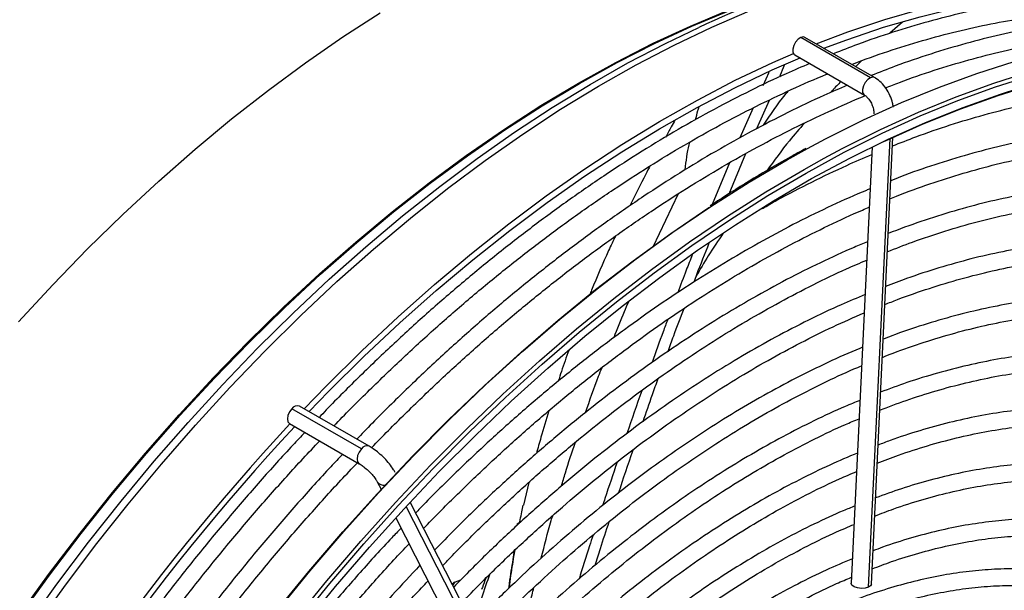
# Model space of a CAD drawing. Units: millimetres. Extents: x 5 to 414, y 3 to 291.
# Drawn here: x 231 to 236, y 48 to 51 of the extents above; entities that cross this region are included whole.
import ezdxf

# ---------------------------------------------------------------- set-up
doc = ezdxf.new("R2010")
doc.units = ezdxf.units.MM

msp = doc.modelspace()

# ---------------------------------------------------------------- linework, layer by layer
at = {"color": 7, "linetype": 'Continuous', "lineweight": 25}
for p, q in [((235.6156, 50.8787), (235.5455, 50.8166)), ((235.4358, 50.5671), (235.0441, 50.7932)), ((235.4589, 50.5672), (235.0672, 50.7934)), ((235.0105, 50.6952), (235.4022, 50.4691)), ((235.3846, 50.6623), (235.352, 50.6289)), ((234.8641, 50.5965), (234.8306, 50.5205)), ((234.7965, 50.2805), (234.8675, 50.4414)), ((234.7764, 50.3974), (234.7022, 50.2288)), ((235.4408, 47.7186), (235.5616, 50.232)), ((235.4456, 50.1781), (235.3276, 47.724)), ((234.641, 49.9144), (234.735, 50.1403)), ((234.6429, 50.0885), (234.5453, 49.8532)), ((232.6174, 48.4949), (232.2257, 48.721)), ((232.5737, 48.4797), (232.1821, 48.7059)), ((232.1691, 48.6229), (232.5607, 48.3968)), ((232.663, 48.2948), (232.6845, 48.2528)), ((233.5149, 48.2909), (233.4841, 48.1636)), ((233.7117, 46.4905), (232.8484, 48.181)), ((232.7665, 48.0922), (233.6108, 46.4389)), ((233.4493, 48.0567), (233.4483, 48.056)), ((233.4639, 48.0652), (233.4493, 48.0567)), ((233.1301, 47.7409), (233.1008, 47.7313))]:
    msp.add_line(p, q, dxfattribs=at)
at = {"color": 8, "linetype": 'Continuous', "lineweight": 25}
for p, q in [((235.4245, 47.7016), (235.5458, 50.2246)), ((234.2137, 49.6167), (234.3565, 49.9151)), ((233.7001, 46.444), (232.8256, 48.1565))]:
    msp.add_line(p, q, dxfattribs=at)
at = {"color": 7, "linetype": 'Continuous', "lineweight": 25, "flags": 128}
for points in [[(235.1306, 50.7567), (235.309, 50.8246), (235.5176, 50.8949), (235.7242, 50.9549), (235.9287, 51.0043), (236.1307, 51.0431), (236.3299, 51.0712), (236.5261, 51.0887), (236.7189, 51.0954), (236.9079, 51.0914), (237.093, 51.0767), (237.2739, 51.0513), (237.4503, 51.0153), (237.4687, 51.0108)], [(235.1732, 50.7322), (235.3025, 50.7807), (235.5097, 50.8506), (235.715, 50.9101), (235.9182, 50.9592), (236.1189, 50.9978), (236.3168, 51.0257), (236.5117, 51.0431), (236.7032, 51.0498), (236.8911, 51.0458), (237.075, 51.0312), (237.1214, 51.0258)], [(230.6448, 49.1935), (230.8377, 49.4023), (231.0338, 49.6041), (231.2327, 49.7986), (231.4342, 49.9855), (231.6379, 50.1646), (231.8436, 50.3354), (232.0509, 50.4978), (232.2595, 50.6515), (232.469, 50.7963), (232.6792, 50.932)], [(235.0813, 50.1687), (235.1827, 50.2227), (235.3971, 50.3299), (235.6108, 50.4272), (235.8234, 50.5145), (236.0347, 50.5915), (236.2444, 50.6581), (236.452, 50.7144), (236.6574, 50.7601), (236.8603, 50.7953), (237.0602, 50.8198), (237.2569, 50.8337), (237.4502, 50.8369), (237.6397, 50.8293), (237.8252, 50.8111), (238.0063, 50.7823), (238.1829, 50.7428), (238.3546, 50.6928), (238.5212, 50.6323), (238.6825, 50.5615), (238.8381, 50.4803), (238.86, 50.4678)], [(235.0441, 50.7932), (235.0285, 50.783), (235.0145, 50.7669), (235.0042, 50.7474), (234.9991, 50.7274), (235.0002, 50.71), (235.0071, 50.6978), (235.0105, 50.6952)], [(235.0672, 50.7934), (235.0589, 50.7959), (235.0441, 50.7932)], [(232.2521, 48.7058), (232.3757, 48.8331), (232.5764, 49.0312), (232.7797, 49.2219), (232.9853, 49.4046), (233.1929, 49.5792), (233.4022, 49.7453), (233.6129, 49.9028), (233.8246, 50.0514), (234.0371, 50.1908), (234.25, 50.3209), (234.4629, 50.4414), (234.6756, 50.5522), (234.8878, 50.6531), (235.0026, 50.7037)], [(232.2793, 48.6901), (232.3882, 48.8021), (232.5876, 48.999), (232.7896, 49.1883), (232.9938, 49.3699), (233.2001, 49.5433), (233.4081, 49.7084), (233.6174, 49.8649), (233.8278, 50.0125), (234.0388, 50.151), (234.2503, 50.2803), (234.4619, 50.4), (234.6732, 50.5101), (234.884, 50.6103), (235.0398, 50.6783)], [(235.1756, 50.1142), (235.277, 50.1683), (235.4914, 50.2755), (235.7051, 50.3728), (235.9177, 50.46), (236.129, 50.537), (236.3386, 50.6037)], [(232.2087, 47.4931), (232.3957, 47.7222), (232.5866, 47.9452), (232.781, 48.1617), (232.9789, 48.3714), (233.1797, 48.5739), (233.3833, 48.7691), (233.5894, 48.9565), (233.7976, 49.1359), (234.0075, 49.3071), (234.2191, 49.4698), (234.4318, 49.6237), (234.6454, 49.7687), (234.8595, 49.9044), (235.0739, 50.0308), (235.2882, 50.1476), (235.5022, 50.2546), (235.7154, 50.3517), (235.9276, 50.4387), (236.1384, 50.5155), (236.3476, 50.5821)], [(232.2415, 47.4774), (232.4285, 47.7058), (232.6193, 47.928), (232.8138, 48.1437), (233.0116, 48.3525), (233.2124, 48.5541), (233.4159, 48.7482), (233.6219, 48.9346), (233.83, 49.1129), (234.0399, 49.2828), (234.2512, 49.4442), (234.4637, 49.5968), (234.6771, 49.7403), (234.891, 49.8746), (235.105, 49.9994), (235.319, 50.1145), (235.5325, 50.2198), (235.7453, 50.3151), (235.957, 50.4003), (236.1672, 50.4752), (236.2638, 50.5063)], [(235.5053, 50.2056), (235.5197, 50.2124), (235.732, 50.3075), (235.9432, 50.3925), (236.153, 50.4673), (236.3611, 50.5317)], [(230.4938, 45.01), (230.6276, 45.2807), (230.7677, 45.549), (230.914, 45.8144), (231.0662, 46.0767), (231.2242, 46.3353), (231.3876, 46.59), (231.5562, 46.8402), (231.7298, 47.0857), (231.9081, 47.3262), (232.0909, 47.5611), (232.2778, 47.7902), (232.4687, 48.0132), (232.6632, 48.2297), (232.861, 48.4394), (233.0619, 48.642), (233.2655, 48.8371), (233.4715, 49.0245), (233.6797, 49.204), (233.8897, 49.3752), (234.1012, 49.5378), (234.3139, 49.6918), (234.5275, 49.8367), (234.528, 49.8371)], [(232.1821, 48.7059), (232.1691, 48.6883), (232.1604, 48.6683), (232.1573, 48.6488), (232.1604, 48.6329), (232.1691, 48.6229), (232.1691, 48.6229)], [(235.4245, 47.7016), (235.4063, 47.6966), (235.3846, 47.6954), (235.3629, 47.6981), (235.3445, 47.7044), (235.332, 47.7132), (235.3276, 47.7232), (235.3276, 47.724)], [(235.4408, 47.7186), (235.4367, 47.7096), (235.4245, 47.7016)]]:
    msp.add_lwpolyline(points, dxfattribs=at)
at = {"color": 8, "linetype": 'Continuous', "lineweight": 25, "flags": 128}
for points in [[(230.557, 47.2113), (230.7261, 47.4584), (230.9, 47.7007), (231.0787, 47.9377), (231.2617, 48.1691), (231.4488, 48.3945), (231.6398, 48.6136), (231.8343, 48.826), (232.032, 49.0315), (232.2327, 49.2297), (232.436, 49.4203), (232.6416, 49.603), (232.8492, 49.7776), (233.0585, 49.9437), (233.2692, 50.1012), (233.4809, 50.2498), (233.6934, 50.3892), (233.9063, 50.5193), (234.1192, 50.6398), (234.3319, 50.7506), (234.544, 50.8515), (234.7553, 50.9424)], [(230.6416, 47.5345), (230.8144, 47.7732), (230.9917, 48.0067), (231.1734, 48.2345), (231.3591, 48.4563), (231.5485, 48.6718), (231.7414, 48.8806), (231.9375, 49.0824), (232.1364, 49.2769), (232.3379, 49.4638), (232.5417, 49.6428), (232.7473, 49.8137), (232.9546, 49.9761), (233.1632, 50.1298), (233.3727, 50.2746), (233.5829, 50.4103), (233.7935, 50.5366), (234.004, 50.6533), (234.2142, 50.7604), (234.4237, 50.8575), (234.6323, 50.9446)], [(230.6471, 47.5318), (230.8199, 47.7707), (230.9973, 48.0042), (231.1791, 48.2322), (231.3648, 48.4541), (231.5544, 48.6696), (231.7473, 48.8785), (231.9435, 49.0804), (232.1425, 49.275), (232.3441, 49.462), (232.5479, 49.641), (232.7537, 49.8119), (232.961, 49.9744), (233.1697, 50.1282), (233.3793, 50.2731), (233.5896, 50.4088), (233.8002, 50.5351), (234.0108, 50.6519), (234.2211, 50.759), (234.4307, 50.8562), (234.6394, 50.9433)], [(230.5191, 47.2305), (230.6877, 47.4769), (230.8612, 47.7185), (231.0394, 47.9549), (231.2219, 48.1856), (231.4085, 48.4104), (231.599, 48.6289), (231.7929, 48.8408), (231.9901, 49.0457), (232.1902, 49.2434), (232.393, 49.4335), (232.598, 49.6157), (232.8051, 49.7898), (233.0138, 49.9555), (233.224, 50.1126), (233.4351, 50.2607), (233.647, 50.3998), (233.8593, 50.5295), (234.0717, 50.6497), (234.2838, 50.7602), (234.4707, 50.8497)], [(235.4358, 50.5671), (235.4202, 50.5569), (235.4061, 50.5408), (235.3958, 50.5213), (235.3908, 50.5013), (235.3918, 50.4839), (235.3988, 50.4717), (235.4017, 50.4694)], [(235.4589, 50.5672), (235.4506, 50.5698), (235.4358, 50.5671)], [(232.0967, 47.5626), (232.2841, 47.7922), (232.4753, 48.0157), (232.6702, 48.2326), (232.8685, 48.4427), (233.0698, 48.6457), (233.2738, 48.8413), (233.4803, 49.0291), (233.6889, 49.209), (233.8993, 49.3805), (234.1113, 49.5435), (234.3244, 49.6978), (234.5385, 49.843), (234.7531, 49.9791), (234.9679, 50.1057), (235.0813, 50.1687)], [(232.191, 47.5082), (232.3783, 47.7378), (232.5696, 47.9612), (232.7645, 48.1782), (232.9627, 48.3883), (233.164, 48.5913), (233.3681, 48.7869), (233.5746, 48.9747), (233.7832, 49.1545), (233.9936, 49.3261), (234.2056, 49.4891), (234.4187, 49.6433), (234.6328, 49.7886), (234.8474, 49.9246), (235.0622, 50.0513), (235.1756, 50.1142)], [(232.5737, 48.4797), (232.5607, 48.4622), (232.5521, 48.4422), (232.549, 48.4227), (232.5521, 48.4068), (232.5607, 48.3968)]]:
    msp.add_lwpolyline(points, dxfattribs=at)
at = {"color": 7, "linetype": 'Continuous', "lineweight": 25}
for centre, radius, start, end in [((236.5709, 46.3878), 4.9314, 97.4583, 115.2063), ((232.2141, 48.6842), 0.0386, 72.3976, 145.9414), ((241.6524, 39.8165), 12.9383, 137.11651, 152.89393), ((241.5812, 39.8601), 12.8262, 137.01154, 152.92865)]:
    msp.add_arc(centre, radius, start, end, dxfattribs=at)
at = {"color": 8, "linetype": 'Continuous', "lineweight": 25}
for centre, radius, start, end in [((232.6057, 48.4581), 0.0386, 72.4246, 145.9371), ((232.6975, 48.3164), 0.0406, 212.0782, 283.2801), ((233.1259, 47.6992), 0.0407, 128.1263, 160.593), ((236.3665, 46.6145), 3.283, 159.2437, 164.3268)]:
    msp.add_arc(centre, radius, start, end, dxfattribs=at)
at = {"color": 7, "linetype": 'Continuous', "lineweight": 25}
for points, knots in [([(237.5751, 50.9494), (237.5245, 50.9611), (237.4185, 50.9858), (237.2518, 51.0115), (237.0764, 51.0293), (236.8974, 51.0373), (236.7149, 51.0356), (236.5292, 51.0243), (236.3407, 51.0034), (236.1495, 50.9728), (235.9559, 50.9327), (235.7603, 50.8831), (235.5627, 50.8238), (235.3849, 50.7635), (235.2725, 50.7191), (235.227, 50.7011)], [0, 0, 0, 0, 0.072093, 0.151309, 0.230571, 0.309883, 0.389243, 0.468649, 0.548098, 0.627583, 0.707101, 0.786646, 0.866212, 0.945796, 1, 1, 1, 1]), ([(235.3306, 50.6413), (235.3493, 50.6486), (235.4339, 50.682), (235.583, 50.732), (235.7776, 50.7911), (235.9701, 50.8401), (236.1605, 50.8799), (236.3484, 50.9102), (236.5336, 50.931), (236.7159, 50.9422), (236.8951, 50.944), (237.0707, 50.9359), (237.2276, 50.921), (237.324, 50.9045), (237.3647, 50.8975)], [0, 0, 0, 0, 0.025727, 0.116418, 0.207118, 0.297829, 0.388557, 0.479308, 0.570087, 0.660902, 0.751758, 0.842662, 0.933621, 1, 1, 1, 1]), ([(237.7872, 50.8269), (237.7367, 50.8387), (237.6306, 50.8633), (237.4639, 50.8891), (237.2886, 50.9069), (237.1095, 50.9148), (236.927, 50.9132), (236.7414, 50.9019), (236.5528, 50.8809), (236.3616, 50.8504), (236.1681, 50.8102), (235.9724, 50.7607), (235.7748, 50.7013), (235.597, 50.6411), (235.4847, 50.5966), (235.4391, 50.5786)], [0, 0, 0, 0, 0.072093, 0.151309, 0.230571, 0.309883, 0.389243, 0.468649, 0.548098, 0.627583, 0.707101, 0.786646, 0.866212, 0.945796, 1, 1, 1, 1]), ([(235.5201, 50.51), (235.5464, 50.5204), (235.6385, 50.5568), (235.7951, 50.6096), (235.9897, 50.6686), (236.1822, 50.7177), (236.3726, 50.7575), (236.5605, 50.7878), (236.7457, 50.8084), (236.9155, 50.8196), (237.0219, 50.8196), (237.0688, 50.8195)], [0, 0, 0, 0, 0.04862, 0.170679, 0.292749, 0.414836, 0.536944, 0.659083, 0.781261, 0.903485, 1, 1, 1, 1]), ([(235.0945, 50.6467), (235.0503, 50.628), (234.939, 50.5808), (234.7597, 50.4948), (234.5571, 50.3903), (234.3542, 50.2767), (234.1515, 50.1546), (233.9491, 50.024), (233.7474, 49.8851), (233.5466, 49.7383), (233.3469, 49.5835), (233.1486, 49.4212), (232.9521, 49.2513), (232.7575, 49.0745), (232.5654, 48.8901), (232.4249, 48.7508), (232.3495, 48.671), (232.3364, 48.6572)], [0, 0, 0, 0, 0.04754, 0.119645, 0.191753, 0.263861, 0.335969, 0.408075, 0.480179, 0.552278, 0.624375, 0.696467, 0.768555, 0.84064, 0.91272, 0.984797, 1, 1, 1, 1]), ([(234.9254, 50.5722), (234.927, 50.5758), (234.9372, 50.5989), (234.9455, 50.6193), (234.9526, 50.6367)], [0, 0, 0, 0, 0.15374, 1, 1, 1, 1]), ([(232.4194, 48.6093), (232.4233, 48.6134), (232.4891, 48.683), (232.6192, 48.812), (232.8097, 48.9955), (233.0026, 49.1713), (233.1973, 49.3401), (233.3938, 49.5015), (233.5915, 49.6553), (233.7904, 49.8012), (233.99, 49.939), (234.1902, 50.0686), (234.3906, 50.1899), (234.591, 50.3025), (234.7912, 50.4066), (234.9906, 50.5009), (235.1254, 50.5613), (235.1933, 50.5877), (235.1953, 50.5885)], [0, 0, 0, 0, 0.004514, 0.075488, 0.146459, 0.217426, 0.288388, 0.359346, 0.430299, 0.501248, 0.572192, 0.643132, 0.714068, 0.785, 0.855931, 0.926859, 0.997788, 1, 1, 1, 1]), ([(235.5642, 50.4022), (235.5631, 50.4098), (235.5602, 50.4319), (235.5465, 50.4676), (235.5246, 50.5069), (235.4968, 50.5399), (235.4736, 50.5585), (235.4607, 50.5662), (235.4589, 50.5672)], [0, 0, 0, 0, 0.114305, 0.328204, 0.543516, 0.761553, 0.966038, 1, 1, 1, 1]), ([(235.3066, 50.5243), (235.2624, 50.5055), (235.1511, 50.4583), (234.9718, 50.3724), (234.7692, 50.2679), (234.5664, 50.1542), (234.3637, 50.0321), (234.1613, 49.9015), (233.9595, 49.7627), (233.7587, 49.6158), (233.559, 49.4611), (233.3608, 49.2987), (233.1643, 49.1289), (232.9696, 48.952), (232.7775, 48.7676), (232.6371, 48.6283), (232.5617, 48.5486), (232.5485, 48.5347)], [0, 0, 0, 0, 0.04754, 0.119645, 0.191753, 0.263861, 0.335969, 0.408075, 0.480179, 0.552278, 0.624375, 0.696467, 0.768555, 0.84064, 0.91272, 0.984797, 1, 1, 1, 1]), ([(235.2703, 50.5453), (235.254, 50.5295), (235.2339, 50.5101), (235.2147, 50.4874), (235.2111, 50.4831)], [0, 0, 0, 0, 0.812441, 1, 1, 1, 1]), ([(235.5593, 50.183), (235.6034, 50.2005), (235.7122, 50.2439), (235.8843, 50.3024), (236.0753, 50.3599), (236.2644, 50.4077), (236.4512, 50.4461), (236.6356, 50.4751), (236.8173, 50.4946), (236.996, 50.5045), (237.1714, 50.5049), (237.3435, 50.4959), (237.5117, 50.4768), (237.6516, 50.4541), (237.7336, 50.434), (237.7624, 50.4269)], [0, 0, 0, 0, 0.055655, 0.137347, 0.219046, 0.300757, 0.382484, 0.464233, 0.546009, 0.627819, 0.709669, 0.791566, 0.873516, 0.955522, 1, 1, 1, 1]), ([(232.631, 48.4863), (232.6351, 48.4906), (232.701, 48.5603), (232.8313, 48.6895), (233.0218, 48.873), (233.2147, 49.0488), (233.4095, 49.2177), (233.6059, 49.379), (233.8036, 49.5328), (234.0025, 49.6787), (234.2021, 49.8166), (234.4023, 49.9462), (234.6028, 50.0674), (234.8032, 50.18), (235.0033, 50.2842), (235.2027, 50.3784), (235.3355, 50.438), (235.4015, 50.4637), (235.4016, 50.4638)], [0, 0, 0, 0, 0.004709, 0.075821, 0.146929, 0.218033, 0.289133, 0.360228, 0.431318, 0.502404, 0.573486, 0.644563, 0.715636, 0.786707, 0.857774, 0.92884, 0.999906, 1, 1, 1, 1]), ([(235.4022, 50.4691), (235.4045, 50.4676), (235.4111, 50.4635), (235.4242, 50.4508), (235.4386, 50.4297), (235.4496, 50.404), (235.4545, 50.3805), (235.4545, 50.3683), (235.4545, 50.3636)], [0, 0, 0, 0, 0.097429, 0.278549, 0.470287, 0.671126, 0.873554, 1, 1, 1, 1]), ([(234.3367, 50.3271), (234.3298, 50.315), (234.313, 50.2858), (234.2949, 50.2526), (234.2843, 50.2331)], [0, 0, 0, 0, 0.412658, 1, 1, 1, 1]), ([(235.065, 50.312), (235.0364, 50.2794), (234.9635, 50.1962), (234.8951, 50.1017), (234.8535, 50.0442)], [0, 0, 0, 0, 0.391603, 1, 1, 1, 1]), ([(237.6728, 50.2054), (237.6428, 50.2128), (237.5597, 50.2333), (237.419, 50.2564), (237.2512, 50.2755), (237.0796, 50.2845), (236.9047, 50.284), (236.7265, 50.2738), (236.5453, 50.2539), (236.3616, 50.2245), (236.1755, 50.1854), (235.9873, 50.137), (235.7972, 50.0785), (235.6512, 50.0287), (235.5684, 49.9955), (235.5499, 49.988)], [0, 0, 0, 0, 0.04761, 0.131721, 0.215887, 0.300111, 0.384394, 0.468733, 0.553122, 0.637557, 0.72203, 0.806535, 0.891066, 0.975617, 1, 1, 1, 1]), ([(235.0729, 50.1684), (235.0432, 50.1525), (234.9456, 50.1003), (234.7799, 50.0019), (234.6298, 49.91), (234.548, 49.8551), (234.5339, 49.8456)], [0, 0, 0, 0, 0.165341, 0.543409, 0.921473, 1, 1, 1, 1]), ([(235.545, 49.8861), (235.5572, 49.8911), (235.6328, 49.9224), (235.7706, 49.9711), (235.958, 50.0315), (236.1435, 50.0817), (236.3269, 50.1228), (236.5079, 50.1543), (236.6862, 50.1764), (236.8617, 50.189), (237.034, 50.1919), (237.203, 50.1855), (237.3682, 50.1691), (237.5111, 50.1475), (237.5971, 50.1274), (237.6309, 50.1195)], [0, 0, 0, 0, 0.016233, 0.100564, 0.184901, 0.26925, 0.353614, 0.437999, 0.522413, 0.606861, 0.691352, 0.775893, 0.86049, 0.945148, 1, 1, 1, 1]), ([(234.8288, 49.832), (234.8558, 49.8474), (234.9484, 49.9003), (235.1064, 49.9813), (235.2844, 50.0677), (235.3965, 50.1154), (235.4435, 50.1355)], [0, 0, 0, 0, 0.131192, 0.45018, 0.76916, 1, 1, 1, 1]), ([(234.1973, 50.0715), (234.189, 50.056), (234.1502, 49.9833), (234.1121, 49.9062), (234.0821, 49.8456)], [0, 0, 0, 0, 0.212896, 1, 1, 1, 1]), ([(235.4342, 49.9421), (235.427, 49.9392), (235.3556, 49.911), (235.2191, 49.8488), (235.0247, 49.7548), (234.8299, 49.651), (234.6351, 49.5388), (234.4404, 49.418), (234.2462, 49.2888), (234.0528, 49.1515), (233.8604, 49.0063), (233.6693, 48.8533), (233.4799, 48.6928), (233.2923, 48.5251), (233.107, 48.3499), (232.9693, 48.2148), (232.8943, 48.1363), (232.8793, 48.1205)], [0, 0, 0, 0, 0.008347, 0.083193, 0.158044, 0.232898, 0.307753, 0.382606, 0.457456, 0.532303, 0.607145, 0.681984, 0.756817, 0.831646, 0.906471, 0.981291, 1, 1, 1, 1]), ([(237.5478, 49.8964), (237.5208, 49.903), (237.442, 49.9225), (237.3069, 49.9445), (237.1429, 49.9628), (236.9751, 49.971), (236.8039, 49.9697), (236.6296, 49.9587), (236.4523, 49.9381), (236.2724, 49.9078), (236.0903, 49.8681), (235.906, 49.8186), (235.7212, 49.7608), (235.5971, 49.7145), (235.5356, 49.6916)], [0, 0, 0, 0, 0.045117, 0.13178, 0.218504, 0.305293, 0.392146, 0.479061, 0.566031, 0.653051, 0.740112, 0.827207, 0.91433, 1, 1, 1, 1]), ([(232.9239, 48.0331), (232.9273, 48.0367), (232.99, 48.1032), (233.1145, 48.2267), (233.2974, 48.4027), (233.4828, 48.5711), (233.6699, 48.7324), (233.8587, 48.8863), (234.0488, 49.0325), (234.2398, 49.1708), (234.4317, 49.301), (234.6239, 49.4229), (234.8163, 49.5364), (235.0086, 49.6414), (235.2004, 49.7368), (235.3407, 49.8024), (235.4167, 49.8334), (235.4292, 49.8385)], [0, 0, 0, 0, 0.004304, 0.079773, 0.155238, 0.230698, 0.306152, 0.381601, 0.457045, 0.532483, 0.607916, 0.683344, 0.758767, 0.834186, 0.909604, 0.98502, 1, 1, 1, 1]), ([(235.5307, 49.5887), (235.5777, 49.6072), (235.6864, 49.6498), (235.8552, 49.7057), (236.0369, 49.7583), (236.2165, 49.8012), (236.3939, 49.8347), (236.5686, 49.8588), (236.7406, 49.8733), (236.9094, 49.8783), (237.075, 49.8738), (237.2368, 49.8595), (237.3831, 49.8386), (237.4733, 49.8181), (237.5125, 49.8092)], [0, 0, 0, 0, 0.066018, 0.152617, 0.239226, 0.325851, 0.412496, 0.49917, 0.585881, 0.672636, 0.759444, 0.846313, 0.933249, 1, 1, 1, 1]), ([(234.0019, 49.6768), (233.9891, 49.6496), (233.942, 49.5499), (233.8938, 49.4387), (233.8608, 49.3539), (233.8572, 49.3446)], [0, 0, 0, 0, 0.250086, 0.9174281, 1, 1, 1, 1]), ([(234.6083, 49.693), (234.5798, 49.6512), (234.5265, 49.5731), (234.478, 49.4887), (234.4554, 49.4494)], [0, 0, 0, 0, 0.535237, 1, 1, 1, 1]), ([(235.4199, 49.6443), (235.3946, 49.6341), (235.3065, 49.5985), (235.1546, 49.5279), (234.9646, 49.4331), (234.7743, 49.3288), (234.584, 49.216), (234.3941, 49.0948), (234.2047, 48.9653), (234.0162, 48.8277), (233.8289, 48.6822), (233.6431, 48.5292), (233.459, 48.3688), (233.2771, 48.201), (233.1192, 48.0487), (233.0232, 47.9497), (232.9861, 47.9115)], [0, 0, 0, 0, 0.0309147, 0.1076494, 0.1843893, 0.2611315, 0.3378733, 0.4146129, 0.4913492, 0.5680814, 0.6448088, 0.7215313, 0.7982486, 0.8749609, 0.9516682, 1, 1, 1, 1]), ([(234.4438, 49.4186), (234.4489, 49.4323), (234.4767, 49.5063), (234.5059, 49.5789), (234.5297, 49.6381)], [0, 0, 0, 0, 0.184212, 1, 1, 1, 1]), ([(237.4227, 49.5873), (237.3975, 49.5935), (237.3218, 49.6122), (237.191, 49.6331), (237.0308, 49.6504), (236.8668, 49.6575), (236.6994, 49.6552), (236.5289, 49.6431), (236.3555, 49.6215), (236.1796, 49.5902), (236.0014, 49.5494), (235.8212, 49.4988), (235.6611, 49.4471), (235.5607, 49.4085), (235.5213, 49.3933)], [0, 0, 0, 0, 0.044545, 0.134012, 0.223547, 0.313153, 0.402831, 0.492577, 0.582383, 0.672244, 0.762149, 0.85209, 0.942061, 1, 1, 1, 1]), ([(234.4341, 49.5713), (234.4226, 49.5424), (234.3947, 49.472), (234.3681, 49.4003), (234.3524, 49.358)], [0, 0, 0, 0, 0.4110202, 1, 1, 1, 1]), ([(235.5164, 49.2913), (235.5402, 49.3009), (235.6243, 49.3349), (235.7672, 49.3838), (235.9449, 49.4378), (236.1205, 49.482), (236.2938, 49.5168), (236.4647, 49.5422), (236.6328, 49.558), (236.7978, 49.5644), (236.9596, 49.5612), (237.1177, 49.5482), (237.2587, 49.5288), (237.3449, 49.5095), (237.3814, 49.5014)], [0, 0, 0, 0, 0.0355, 0.125224, 0.214959, 0.304708, 0.39448, 0.484281, 0.57412, 0.664008, 0.753954, 0.843966, 0.934053, 1, 1, 1, 1]), ([(233.0309, 47.8237), (233.0489, 47.8426), (233.125, 47.9226), (233.2619, 48.0571), (233.4412, 48.2266), (233.6227, 48.3886), (233.806, 48.5435), (233.9908, 48.6908), (234.1767, 48.8303), (234.3636, 48.9619), (234.551, 49.0853), (234.7388, 49.2003), (234.9266, 49.3069), (235.114, 49.4043), (235.277, 49.4828), (235.3769, 49.525), (235.4149, 49.541)], [0, 0, 0, 0, 0.024043, 0.101448, 0.178847, 0.256241, 0.33363, 0.411012, 0.488388, 0.565758, 0.643122, 0.720481, 0.797835, 0.875185, 0.952534, 1, 1, 1, 1]), ([(235.4056, 49.3473), (235.3611, 49.3288), (235.2551, 49.2848), (235.0869, 49.2046), (234.9015, 49.1087), (234.7158, 49.0037), (234.5303, 48.8902), (234.3452, 48.7683), (234.1609, 48.6383), (233.9776, 48.5002), (233.7956, 48.3545), (233.6152, 48.2012), (233.4368, 48.0406), (233.2622, 47.8752), (233.1484, 47.7599), (233.0924, 47.7031)], [0, 0, 0, 0, 0.057198, 0.135972, 0.214751, 0.293531, 0.37231, 0.451086, 0.529857, 0.608624, 0.687386, 0.766142, 0.844892, 0.923637, 1, 1, 1, 1]), ([(237.2977, 49.2783), (237.273, 49.2843), (237.1991, 49.3024), (237.0713, 49.3221), (236.9149, 49.3381), (236.7546, 49.344), (236.5911, 49.3403), (236.4244, 49.3269), (236.255, 49.3039), (236.0831, 49.2713), (235.909, 49.2293), (235.7329, 49.1772), (235.5988, 49.1326), (235.5231, 49.1026), (235.507, 49.0962)], [0, 0, 0, 0, 0.046244, 0.138797, 0.231426, 0.324136, 0.416926, 0.50979, 0.602721, 0.695711, 0.788748, 0.881825, 0.974932, 1, 1, 1, 1]), ([(233.1376, 47.6147), (233.1728, 47.6512), (233.2649, 47.7467), (233.4168, 47.8938), (233.5924, 48.0563), (233.7702, 48.2115), (233.9495, 48.3593), (234.1302, 48.4994), (234.312, 48.6317), (234.4945, 48.7559), (234.6774, 48.8718), (234.8605, 48.9793), (235.0434, 49.078), (235.2236, 49.1675), (235.3424, 49.2194), (235.4007, 49.2448)], [0, 0, 0, 0, 0.049301, 0.128799, 0.208292, 0.287779, 0.367259, 0.446732, 0.526198, 0.605658, 0.685112, 0.76456, 0.844003, 0.923444, 1, 1, 1, 1]), ([(234.2975, 49.0273), (234.3081, 49.0569), (234.3373, 49.1382), (234.368, 49.2185), (234.3876, 49.2696)], [0, 0, 0, 0, 0.364095, 1, 1, 1, 1]), ([(235.5021, 48.9947), (235.5079, 48.9971), (235.5723, 49.0237), (235.6943, 49.0661), (235.8676, 49.121), (236.0389, 49.1656), (236.208, 49.2011), (236.3746, 49.227), (236.5385, 49.2435), (236.6994, 49.2504), (236.857, 49.2479), (237.011, 49.2355), (237.1464, 49.217), (237.2286, 49.1985), (237.2623, 49.1909)], [0, 0, 0, 0, 0.009034, 0.101523, 0.194021, 0.286534, 0.37907, 0.471637, 0.564246, 0.656908, 0.749632, 0.842431, 0.935312, 1, 1, 1, 1]), ([(234.2958, 49.2074), (234.2872, 49.1845), (234.257, 49.1046), (234.2283, 49.0237), (234.2077, 48.9659)], [0, 0, 0, 0, 0.285603, 1, 1, 1, 1]), ([(235.3914, 49.0507), (235.3864, 49.0488), (235.3217, 49.0235), (235.1966, 48.9663), (235.0162, 48.8787), (234.8354, 48.7813), (234.6545, 48.6754), (234.474, 48.561), (234.294, 48.4383), (234.1149, 48.3075), (233.937, 48.1689), (233.7606, 48.0226), (233.586, 47.8692), (233.4136, 47.7081), (233.2847, 47.5828), (233.2142, 47.5091), (233.1994, 47.4937)], [0, 0, 0, 0, 0.006807, 0.087787, 0.168775, 0.249766, 0.330758, 0.411748, 0.492733, 0.573714, 0.654689, 0.735657, 0.81662, 0.897576, 0.978526, 1, 1, 1, 1]), ([(233.7399, 49.0339), (233.7255, 48.9945), (233.7045, 48.9371), (233.6861, 48.8789), (233.6803, 48.8606)], [0, 0, 0, 0, 0.684845, 1, 1, 1, 1]), ([(237.1726, 48.9693), (237.1472, 48.9753), (237.0738, 48.993), (236.9477, 49.0116), (236.7951, 49.026), (236.6387, 49.0302), (236.479, 49.0249), (236.3162, 49.0099), (236.1508, 48.9853), (235.9829, 48.9511), (235.8129, 48.9072), (235.6495, 48.8573), (235.5422, 48.8175), (235.4927, 48.7992)], [0, 0, 0, 0, 0.050654, 0.146633, 0.242698, 0.338853, 0.435097, 0.531425, 0.627826, 0.724291, 0.820807, 0.917364, 1, 1, 1, 1]), ([(233.2439, 47.4064), (233.299, 47.4625), (233.4098, 47.5753), (233.5793, 47.7362), (233.7513, 47.8912), (233.9251, 48.0388), (234.1004, 48.1789), (234.2769, 48.3113), (234.4543, 48.4356), (234.6323, 48.5518), (234.8105, 48.6595), (234.9886, 48.7589), (235.1663, 48.8488), (235.299, 48.9114), (235.372, 48.9412), (235.3864, 48.947)], [0, 0, 0, 0, 0.080965, 0.16273, 0.244488, 0.326239, 0.407983, 0.489719, 0.571447, 0.653168, 0.734883, 0.816592, 0.898298, 0.980001, 1, 1, 1, 1]), ([(235.4878, 48.6974), (235.5374, 48.7163), (235.6438, 48.7568), (235.8051, 48.8078), (235.9719, 48.8526), (236.1364, 48.8878), (236.2985, 48.9136), (236.4578, 48.9299), (236.6142, 48.9366), (236.7672, 48.934), (236.9166, 48.9214), (237.04, 48.9041), (237.1119, 48.8875), (237.1369, 48.8817)], [0, 0, 0, 0, 0.083765, 0.17971, 0.275672, 0.371658, 0.467678, 0.563744, 0.659869, 0.756065, 0.852345, 0.948719, 1, 1, 1, 1]), ([(234.157, 48.6339), (234.1744, 48.6843), (234.2022, 48.7649), (234.2314, 48.8451), (234.2424, 48.8751)], [0, 0, 0, 0, 0.626066, 1, 1, 1, 1]), ([(234.1515, 48.8099), (234.151, 48.8086), (234.1217, 48.7274), (234.0938, 48.6458), (234.0664, 48.5657)], [0, 0, 0, 0, 0.0169525, 1, 1, 1, 1]), ([(235.377, 48.7528), (235.3492, 48.7416), (235.2632, 48.7068), (235.1182, 48.6388), (234.9425, 48.5494), (234.7666, 48.4507), (234.5907, 48.3436), (234.4154, 48.2281), (234.2407, 48.1043), (234.0672, 47.9727), (233.895, 47.8333), (233.7245, 47.6866), (233.5561, 47.5323), (233.4175, 47.3993), (233.3361, 47.3154), (233.3092, 47.2876)], [0, 0, 0, 0, 0.040077, 0.123593, 0.207115, 0.290641, 0.374166, 0.457686, 0.541202, 0.624712, 0.708215, 0.791711, 0.8752, 0.958682, 1, 1, 1, 1]), ([(233.6269, 48.6938), (233.6119, 48.6442), (233.5877, 48.5639), (233.5659, 48.4837), (233.5575, 48.4531)], [0, 0, 0, 0, 0.618122, 1, 1, 1, 1]), ([(237.0476, 48.6602), (237.0202, 48.6666), (236.946, 48.6839), (236.8204, 48.7014), (236.6715, 48.7138), (236.5189, 48.7161), (236.3631, 48.7088), (236.2043, 48.6919), (236.0429, 48.6653), (235.8791, 48.6293), (235.7133, 48.5832), (235.5796, 48.5405), (235.5009, 48.51), (235.4784, 48.5013)], [0, 0, 0, 0, 0.058335, 0.158147, 0.258058, 0.358071, 0.458184, 0.55839, 0.658677, 0.759032, 0.859442, 0.959895, 1, 1, 1, 1]), ([(233.351, 47.1968), (233.3738, 47.2206), (233.4503, 47.3005), (233.5833, 47.4295), (233.7494, 47.5837), (233.9176, 47.7304), (234.0875, 47.8698), (234.2586, 48.0015), (234.4307, 48.1253), (234.6036, 48.241), (234.7767, 48.3483), (234.9499, 48.4472), (235.1228, 48.537), (235.2636, 48.6046), (235.3464, 48.639), (235.3721, 48.6496)], [0, 0, 0, 0, 0.035792, 0.120041, 0.204282, 0.288516, 0.372741, 0.456957, 0.541166, 0.625365, 0.709558, 0.793743, 0.877924, 0.962102, 1, 1, 1, 1]), ([(235.4735, 48.3997), (235.5137, 48.4152), (235.609, 48.4519), (235.7577, 48.4992), (235.9195, 48.543), (236.0792, 48.5772), (236.2363, 48.602), (236.3907, 48.6172), (236.5421, 48.623), (236.6902, 48.6194), (236.8344, 48.6055), (236.9418, 48.5899), (236.9996, 48.5758), (237.0122, 48.5727)], [0, 0, 0, 0, 0.072697, 0.172464, 0.272248, 0.37206, 0.471911, 0.571813, 0.671783, 0.771835, 0.871984, 0.972241, 1, 1, 1, 1]), ([(232.2561, 48.5726), (232.2336, 48.5491), (232.1487, 48.4601), (232.0043, 48.2992), (231.8233, 48.0904), (231.646, 47.8756), (231.4723, 47.6555), (231.3027, 47.4304), (231.1372, 47.2006), (230.9761, 46.9664), (230.8196, 46.7281), (230.6681, 46.486), (230.5214, 46.2405), (230.3804, 45.9918), (230.2762, 45.8012), (230.2209, 45.6929), (230.2088, 45.6692)], [0, 0, 0, 0, 0.0284897, 0.1076205, 0.186748, 0.2658725, 0.3449944, 0.4241139, 0.5032314, 0.5823474, 0.6614621, 0.7405759, 0.8196892, 0.8988024, 0.9779157, 1, 1, 1, 1]), ([(230.2897, 45.6226), (230.299, 45.6408), (230.3511, 45.7433), (230.4517, 45.9278), (230.5914, 46.1753), (230.7369, 46.4196), (230.8872, 46.6606), (231.0424, 46.8977), (231.2022, 47.1309), (231.3664, 47.3596), (231.5348, 47.5836), (231.7071, 47.8027), (231.883, 48.0164), (232.0626, 48.2243), (232.2147, 48.3939), (232.308, 48.4918), (232.3393, 48.5246)], [0, 0, 0, 0, 0.017064, 0.095674, 0.174285, 0.252896, 0.331507, 0.410117, 0.488726, 0.567333, 0.645939, 0.724542, 0.803143, 0.881741, 0.960335, 1, 1, 1, 1]), ([(232.4683, 48.4502), (232.4458, 48.4266), (232.3608, 48.3376), (232.2165, 48.1768), (232.0354, 47.968), (231.8581, 47.7531), (231.6845, 47.5331), (231.5148, 47.308), (231.3493, 47.0782), (231.1882, 46.8439), (231.0318, 46.6056), (230.8802, 46.3636), (230.7335, 46.1181), (230.5926, 45.8693), (230.4883, 45.6787), (230.433, 45.5704), (230.421, 45.5468)], [0, 0, 0, 0, 0.02849, 0.107621, 0.186748, 0.265873, 0.344994, 0.424114, 0.503231, 0.582347, 0.661462, 0.740576, 0.819689, 0.898802, 0.977916, 1, 1, 1, 1]), ([(232.764, 48.3463), (232.761, 48.3519), (232.752, 48.3683), (232.732, 48.3957), (232.7035, 48.4276), (232.6722, 48.4565), (232.6429, 48.4793), (232.6249, 48.4904), (232.6174, 48.4949)], [0, 0, 0, 0, 0.10234, 0.304351, 0.49516, 0.681689, 0.869012, 1, 1, 1, 1]), ([(235.3628, 48.4565), (235.311, 48.4346), (235.2027, 48.3888), (235.0369, 48.3079), (234.8661, 48.2166), (234.6952, 48.1165), (234.5247, 48.0079), (234.3547, 47.891), (234.1858, 47.7661), (234.018, 47.6334), (233.8519, 47.4932), (233.6877, 47.3455), (233.5417, 47.2072), (233.4516, 47.1153), (233.4146, 47.0775)], [0, 0, 0, 0, 0.078876, 0.164987, 0.251102, 0.337219, 0.423333, 0.509442, 0.595544, 0.681639, 0.767727, 0.853807, 0.939878, 1, 1, 1, 1]), ([(234.0195, 48.2317), (234.0462, 48.3122), (234.0731, 48.3935), (234.1016, 48.4752), (234.1019, 48.476)], [0, 0, 0, 0, 0.989824, 1, 1, 1, 1]), ([(230.5021, 45.5007), (230.5113, 45.5188), (230.5634, 45.6211), (230.6639, 45.8053), (230.8036, 46.0529), (230.949, 46.2972), (231.0994, 46.5381), (231.2546, 46.7753), (231.4144, 47.0084), (231.5786, 47.2371), (231.7469, 47.4612), (231.9192, 47.6802), (232.0952, 47.894), (232.2747, 48.1018), (232.4268, 48.2715), (232.5201, 48.3693), (232.5514, 48.4022)], [0, 0, 0, 0, 0.016895, 0.095519, 0.174143, 0.252768, 0.331392, 0.410016, 0.488638, 0.567259, 0.645878, 0.724495, 0.803109, 0.881721, 0.960329, 1, 1, 1, 1]), ([(232.5607, 48.3968), (232.5643, 48.3946), (232.5744, 48.3885), (232.594, 48.3739), (232.6175, 48.353), (232.6389, 48.3302), (232.655, 48.3091), (232.6606, 48.2992), (232.663, 48.2948)], [0, 0, 0, 0, 0.0980662, 0.2788339, 0.4676905, 0.6604043, 0.8498604, 1, 1, 1, 1]), ([(234.0119, 48.4062), (233.9885, 48.3378), (233.9606, 48.2559), (233.9342, 48.1749), (233.9299, 48.1615)], [0, 0, 0, 0, 0.834332, 1, 1, 1, 1]), ([(236.9226, 48.3513), (236.8919, 48.3581), (236.8156, 48.3752), (236.6892, 48.3914), (236.5441, 48.4014), (236.3953, 48.4014), (236.2434, 48.3919), (236.0886, 48.3726), (235.9313, 48.3438), (235.7718, 48.3052), (235.6161, 48.2596), (235.5129, 48.2222), (235.4642, 48.2046)], [0, 0, 0, 0, 0.069997, 0.174128, 0.278372, 0.382734, 0.487209, 0.591787, 0.696454, 0.801194, 0.905993, 1, 1, 1, 1]), ([(233.456, 46.987), (233.5054, 47.0372), (233.6072, 47.1408), (233.7646, 47.2896), (233.9271, 47.4349), (234.0914, 47.5728), (234.2571, 47.7031), (234.4238, 47.8256), (234.5914, 47.9401), (234.7594, 48.0462), (234.9274, 48.144), (235.0952, 48.2327), (235.2389, 48.3026), (235.326, 48.3392), (235.3578, 48.3525)], [0, 0, 0, 0, 0.081662, 0.168557, 0.255443, 0.342319, 0.429187, 0.516044, 0.602892, 0.689732, 0.776563, 0.863388, 0.95021, 1, 1, 1, 1]), ([(235.4592, 48.1023), (235.4951, 48.1162), (235.5844, 48.1506), (235.7253, 48.1951), (235.8819, 48.237), (236.0362, 48.2692), (236.188, 48.292), (236.337, 48.3054), (236.483, 48.3092), (236.6255, 48.3034), (236.7608, 48.2893), (236.8464, 48.2723), (236.8873, 48.2642)], [0, 0, 0, 0, 0.069968, 0.174067, 0.278187, 0.382338, 0.486535, 0.590793, 0.695131, 0.799566, 0.904116, 1, 1, 1, 1]), ([(235.3485, 48.1586), (235.3267, 48.1499), (235.2504, 48.1195), (235.1184, 48.0577), (234.9529, 47.9735), (234.7872, 47.8801), (234.6217, 47.7782), (234.4567, 47.6679), (234.2925, 47.5495), (234.1295, 47.4232), (233.968, 47.2893), (233.8083, 47.148), (233.6585, 47.0076), (233.5632, 46.9113), (233.5194, 46.867)], [0, 0, 0, 0, 0.035347, 0.124267, 0.213197, 0.302131, 0.391063, 0.47999, 0.568911, 0.657824, 0.746728, 0.835624, 0.92451, 1, 1, 1, 1]), ([(233.5644, 46.7789), (233.5904, 46.8059), (233.6669, 46.8853), (233.7969, 47.01), (233.9536, 47.1531), (234.1122, 47.2887), (234.2724, 47.4169), (234.4337, 47.5373), (234.5959, 47.6497), (234.7585, 47.7538), (234.9213, 47.8496), (235.0838, 47.9364), (235.2247, 48.0054), (235.311, 48.0417), (235.3435, 48.0554)], [0, 0, 0, 0, 0.046229, 0.136196, 0.226153, 0.3161, 0.406036, 0.495961, 0.585875, 0.675778, 0.765673, 0.85556, 0.945443, 1, 1, 1, 1]), ([(233.8878, 47.8257), (233.8976, 47.857), (233.9227, 47.9378), (233.9498, 48.02), (233.9664, 48.0704)], [0, 0, 0, 0, 0.38868, 1, 1, 1, 1]), ([(236.7976, 48.0424), (236.7624, 48.0498), (236.6828, 48.0666), (236.5541, 48.0813), (236.4128, 48.0886), (236.2679, 48.0859), (236.12, 48.0736), (235.9693, 48.0517), (235.8162, 48.0202), (235.661, 47.9787), (235.5387, 47.9407), (235.4679, 47.9135), (235.4498, 47.9065)], [0, 0, 0, 0, 0.086583, 0.195641, 0.304833, 0.41416, 0.523615, 0.633184, 0.74285, 0.852595, 0.9624, 1, 1, 1, 1]), ([(232.7963, 48.0339), (232.7788, 48.0159), (232.7013, 47.9353), (232.5664, 47.786), (232.3921, 47.5862), (232.2215, 47.3802), (232.0545, 47.1691), (231.8915, 46.9528), (231.7327, 46.7319), (231.5783, 46.5066), (231.4286, 46.2772), (231.2837, 46.0441), (231.144, 45.8076), (231.0126, 45.5742), (230.9305, 45.4185), (230.8911, 45.3438)], [0, 0, 0, 0, 0.023692, 0.10558, 0.187464, 0.269345, 0.351222, 0.433097, 0.51497, 0.59684, 0.67871, 0.760578, 0.842446, 0.924314, 1, 1, 1, 1]), ([(230.9807, 45.3125), (231.0034, 45.3563), (231.068, 45.4806), (231.1804, 45.6829), (231.3174, 45.919), (231.4597, 46.1517), (231.607, 46.3809), (231.7589, 46.6061), (231.9152, 46.8271), (232.0758, 47.0434), (232.2404, 47.2548), (232.4087, 47.461), (232.5807, 47.6614), (232.7249, 47.8231), (232.8129, 47.9156), (232.8414, 47.9456)], [0, 0, 0, 0, 0.045166, 0.128354, 0.211541, 0.294729, 0.377916, 0.461102, 0.544286, 0.627468, 0.710648, 0.793824, 0.876997, 0.960166, 1, 1, 1, 1]), ([(233.8758, 47.9955), (233.8691, 47.9751), (233.8417, 47.8915), (233.8164, 47.8096), (233.7972, 47.7476)], [0, 0, 0, 0, 0.243346, 1, 1, 1, 1]), ([(235.445, 47.8051), (235.4816, 47.8191), (235.5699, 47.8527), (235.7079, 47.8952), (235.8588, 47.9342), (236.0074, 47.9635), (236.1534, 47.9834), (236.2965, 47.9937), (236.4366, 47.9947), (236.5729, 47.9857), (236.6815, 47.9723), (236.743, 47.9584), (236.7619, 47.9542)], [0, 0, 0, 0, 0.077624, 0.186655, 0.295709, 0.404803, 0.513952, 0.623177, 0.7325, 0.841941, 0.95152, 1, 1, 1, 1]), ([(233.4354, 47.9097), (233.4342, 47.903), (233.4267, 47.8595), (233.4157, 47.7905), (233.4063, 47.7232), (233.4031, 47.7008)], [0, 0, 0, 0, 0.108174, 0.703409, 1, 1, 1, 1]), ([(235.3342, 47.8622), (235.285, 47.8414), (235.1828, 47.7983), (235.0267, 47.7215), (234.8664, 47.6348), (234.7062, 47.5392), (234.5464, 47.4352), (234.3873, 47.323), (234.2292, 47.2029), (234.0726, 47.0751), (233.9178, 46.9398), (233.7686, 46.8013), (233.6723, 46.7047), (233.626, 46.6582)], [0, 0, 0, 0, 0.085452, 0.177595, 0.269745, 0.361896, 0.454043, 0.546182, 0.638314, 0.730435, 0.822547, 0.914648, 1, 1, 1, 1]), ([(232.9028, 47.8254), (232.8504, 47.7697), (232.7398, 47.6519), (232.5746, 47.4646), (232.4067, 47.2655), (232.2426, 47.0608), (232.0823, 46.8511), (231.9261, 46.6365), (231.7743, 46.4175), (231.6271, 46.1943), (231.4847, 45.9674), (231.3475, 45.7369), (231.2163, 45.5057), (231.1338, 45.35), (231.0931, 45.2733)], [0, 0, 0, 0, 0.0756595, 0.1599122, 0.2441608, 0.3284058, 0.4126477, 0.4968869, 0.5811239, 0.6653592, 0.7495934, 0.8338269, 0.9180603, 1, 1, 1, 1]), ([(236.6335, 47.7622), (236.6301, 47.7631), (236.5847, 47.775), (236.4935, 47.7889), (236.3598, 47.8033), (236.2221, 47.8069), (236.0813, 47.8012), (235.9374, 47.7858), (235.7909, 47.7607), (235.6421, 47.7261), (235.4915, 47.6819), (235.3393, 47.6284), (235.1859, 47.5656), (235.0317, 47.4937), (234.8771, 47.4129), (234.7224, 47.3234), (234.568, 47.2254), (234.4142, 47.1191), (234.2615, 47.0048), (234.11, 46.8827), (233.9604, 46.7531), (233.8245, 46.6281), (233.7397, 46.5435), (233.7033, 46.507)], [0, 0, 0, 0, 0.004114, 0.054167, 0.104282, 0.154466, 0.204719, 0.255034, 0.305405, 0.355822, 0.406276, 0.456756, 0.507255, 0.557766, 0.608284, 0.658803, 0.709321, 0.759836, 0.810345, 0.860848, 0.911345, 0.961837, 1, 1, 1, 1]), ([(231.1829, 45.242), (231.2016, 45.2782), (231.2612, 45.393), (231.3675, 45.584), (231.5013, 45.8144), (231.6405, 46.0414), (231.7846, 46.2649), (231.9333, 46.4844), (232.0864, 46.6995), (232.2438, 46.91), (232.4051, 47.1155), (232.5701, 47.3158), (232.7387, 47.51), (232.8648, 47.6504), (232.9355, 47.724), (232.9479, 47.737)], [0, 0, 0, 0, 0.039407, 0.125075, 0.210743, 0.296411, 0.382079, 0.467745, 0.55341, 0.639072, 0.724731, 0.810386, 0.896038, 0.981685, 1, 1, 1, 1]), ([(233.1003, 47.7309), (233.0998, 47.7308), (233.0956, 47.73), (233.0896, 47.7255), (233.0858, 47.7219), (233.0838, 47.72)], [0, 0, 0, 0, 0.0620884, 0.521927, 1, 1, 1, 1]), ([(233.2729, 47.7523), (233.2666, 47.7357), (233.2589, 47.7159), (233.2509, 47.6924), (233.2496, 47.6885)], [0, 0, 0, 0, 0.833442, 1, 1, 1, 1]), ([(233.671, 46.5703), (233.6798, 46.5796), (233.7374, 46.6401), (233.8461, 46.7455), (233.997, 46.8857), (234.1501, 47.0182), (234.3046, 47.1434), (234.4604, 47.2608), (234.617, 47.3703), (234.7742, 47.4715), (234.9315, 47.5644), (235.0885, 47.6482), (235.2213, 47.7131), (235.3012, 47.7465), (235.3292, 47.7582)], [0, 0, 0, 0, 0.017009, 0.11031, 0.2036, 0.296879, 0.390145, 0.483398, 0.576639, 0.669868, 0.763086, 0.856295, 0.949499, 1, 1, 1, 1]), ([(232.539, 44.7724), (232.5544, 44.8011), (232.6036, 44.8931), (232.6925, 45.0455), (232.805, 45.2291), (232.9227, 45.4089), (233.0449, 45.5846), (233.1713, 45.7557), (233.3018, 45.9219), (233.4358, 46.0827), (233.5732, 46.2378), (233.7136, 46.3869), (233.8567, 46.5294), (234.002, 46.6652), (234.1493, 46.7938), (234.2982, 46.915), (234.4484, 47.0285), (234.5993, 47.1341), (234.7508, 47.2314), (234.9024, 47.3202), (235.0538, 47.4004), (235.2046, 47.4718), (235.3544, 47.5342), (235.5028, 47.5874), (235.6496, 47.6314), (235.7944, 47.6661), (235.9368, 47.6914), (236.0765, 47.7072), (236.2132, 47.7136), (236.3465, 47.7102), (236.4662, 47.6994), (236.5395, 47.6854), (236.5711, 47.6794)], [0, 0, 0, 0, 0.015556, 0.049801, 0.084046, 0.118291, 0.152534, 0.186775, 0.221015, 0.255251, 0.289485, 0.323715, 0.357941, 0.392163, 0.42638, 0.460592, 0.494798, 0.529, 0.563196, 0.597389, 0.631577, 0.665764, 0.69995, 0.734138, 0.768331, 0.802534, 0.836752, 0.870991, 0.905259, 0.939565, 0.973914, 1, 1, 1, 1])]:
    msp.add_open_spline(points, degree=3, knots=knots, dxfattribs=at)
at = {"color": 8, "linetype": 'Continuous', "lineweight": 25}
for points, knots in [([(234.8345, 50.3001), (234.8742, 50.3591), (234.9189, 50.4254), (234.9672, 50.4849), (234.9726, 50.4915)], [0, 0, 0, 0, 0.888156, 1, 1, 1, 1]), ([(234.4525, 50.3303), (234.4565, 50.3484), (234.4623, 50.3744), (234.4709, 50.3952), (234.4735, 50.4015)], [0, 0, 0, 0, 0.696229, 1, 1, 1, 1]), ([(234.3938, 50.0488), (234.3997, 50.0982), (234.4064, 50.1535), (234.4187, 50.1999), (234.42, 50.205)], [0, 0, 0, 0, 0.89079, 1, 1, 1, 1]), ([(233.9939, 49.1056), (234.0128, 49.1549), (234.0389, 49.2227), (234.0685, 49.2889), (234.0767, 49.3071)], [0, 0, 0, 0, 0.7260329, 1, 1, 1, 1]), ([(233.8339, 48.6846), (233.8574, 48.7528), (233.8865, 48.8374), (233.9201, 48.9209), (233.9267, 48.9371)], [0, 0, 0, 0, 0.805234, 1, 1, 1, 1]), ([(233.6983, 48.2703), (233.7055, 48.2951), (233.7294, 48.3772), (233.7574, 48.4598), (233.7769, 48.5175)], [0, 0, 0, 0, 0.302522, 1, 1, 1, 1]), ([(233.4631, 48.0629), (233.4643, 48.069), (233.4719, 48.1099), (233.4784, 48.1386), (233.484, 48.163)], [0, 0, 0, 0, 0.148566, 1, 1, 1, 1]), ([(233.5852, 47.8668), (233.6028, 47.9365), (233.6225, 48.015), (233.6465, 48.0954), (233.6491, 48.1043)], [0, 0, 0, 0, 0.888641, 1, 1, 1, 1]), ([(233.4025, 47.6961), (233.4038, 47.7052), (233.4115, 47.7621), (233.4229, 47.8357), (233.4327, 47.8927), (233.4356, 47.91)], [0, 0, 0, 0, 0.1167324, 0.7314433, 1, 1, 1, 1]), ([(233.488, 47.4652), (233.4991, 47.5149), (233.5159, 47.5894), (233.5365, 47.6728), (233.5434, 47.7007)], [0, 0, 0, 0, 0.666124, 1, 1, 1, 1])]:
    msp.add_open_spline(points, degree=3, knots=knots, dxfattribs=at)

doc.saveas('drawing.dxf')
